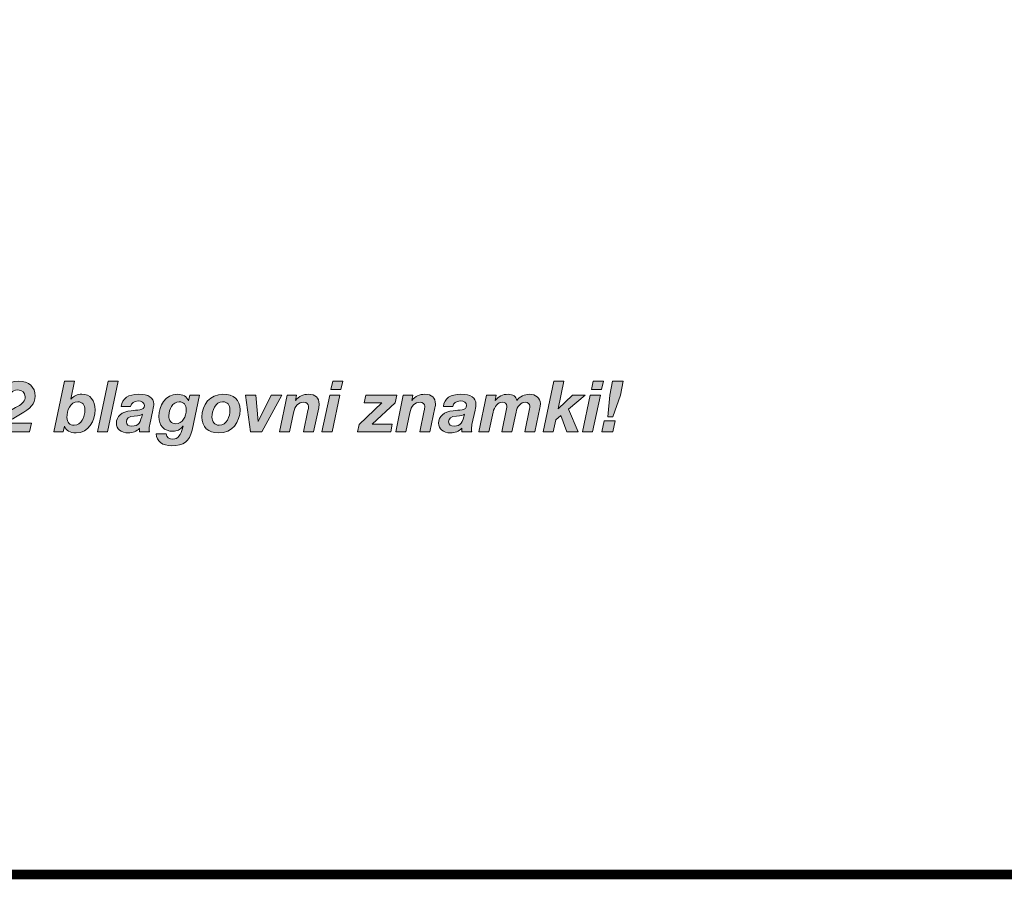
# Model space of a CAD drawing. Units: millimetres. Extents: x 2317.21 to 2323.81, y 1224.9 to 1232.6.
# Drawn here: x 2320.3 to 2321.02, y 1224.9 to 1225.53 of the extents above; entities that cross this region are included whole.
import ezdxf

# ---------------------------------------------------------------- set-up
doc = ezdxf.new("R2010")
doc.units = ezdxf.units.MM
doc.layers.add('Layer 1', color=7, linetype='Continuous')

# ---------------------------------------------------------------- blocks, each defined once
blk = doc.blocks.new('block 5')
at = {"layer": 'Layer 1', "true_color": 0x231f20}
h = blk.add_hatch(color=250, dxfattribs=at)
h.dxf.hatch_style = 2
edge = h.paths.add_edge_path()
edge.add_spline(control_points=[(7.3079, 1.4501), (7.3079, 1.4289), (7.2931, 1.4141), (7.2659, 1.3984), (7.2659, 1.3984), (7.2508, 1.3896), (7.2508, 1.3896), (7.2404, 1.3837), (7.232, 1.3781), (7.2265, 1.3722), (7.2265, 1.3722), (7.297, 1.3722), (7.297, 1.3722), (7.297, 1.3722), (7.2913, 1.3472), (7.2913, 1.3472), (7.2913, 1.3472), (7.1851, 1.3472), (7.1851, 1.3472), (7.187, 1.373), (7.2001, 1.3902), (7.2367, 1.4092), (7.2426, 1.4123), (7.2492, 1.416), (7.2569, 1.4203), (7.2719, 1.4286), (7.2788, 1.4376), (7.2788, 1.4483), (7.2788, 1.4608), (7.2711, 1.4683), (7.2567, 1.4683), (7.2418, 1.4683), (7.2312, 1.4559), (7.2304, 1.4389), (7.2304, 1.4389), (7.2027, 1.4389), (7.2027, 1.4389), (7.2058, 1.4738), (7.2277, 1.4933), (7.2602, 1.4933), (7.2895, 1.4933), (7.3079, 1.4769), (7.3079, 1.4501)], knot_values=[0, 0, 0, 0, 1, 1, 1, 2, 2, 2, 3, 3, 3, 4, 4, 4, 5, 5, 5, 6, 6, 6, 7, 7, 7, 8, 8, 8, 9, 9, 9, 10, 10, 10, 11, 11, 11, 12, 12, 12, 13, 13, 13, 14, 14, 14, 14], degree=3, periodic=0)
h = blk.add_hatch(color=250, dxfattribs=at)
h.dxf.hatch_style = 2
edge = h.paths.add_edge_path()
edge.add_spline(control_points=[(7.4217, 1.4933), (7.4217, 1.4933), (7.4108, 1.4417), (7.4108, 1.4417), (7.4108, 1.4417), (7.4112, 1.4417), (7.4112, 1.4417), (7.4206, 1.452), (7.429, 1.4559), (7.4425, 1.4559), (7.4667, 1.4559), (7.4806, 1.4387), (7.4806, 1.4109), (7.4806, 1.3791), (7.4624, 1.3444), (7.4258, 1.3444), (7.4088, 1.3444), (7.3971, 1.3509), (7.3926, 1.3638), (7.3926, 1.3638), (7.3922, 1.3638), (7.3922, 1.3638), (7.3922, 1.3638), (7.3887, 1.3472), (7.3887, 1.3472), (7.3887, 1.3472), (7.3619, 1.3472), (7.3619, 1.3472), (7.3619, 1.3472), (7.3926, 1.4933), (7.3926, 1.4933), (7.3926, 1.4933), (7.4217, 1.4933), (7.4217, 1.4933)], knot_values=[0, 0, 0, 0, 1, 1, 1, 2, 2, 2, 3, 3, 3, 4, 4, 4, 5, 5, 5, 6, 6, 6, 7, 7, 7, 8, 8, 8, 9, 9, 9, 10, 10, 10, 11, 11, 11, 11], degree=3, periodic=1)
edge = h.paths.add_edge_path()
edge.add_spline(control_points=[(7.4204, 1.3663), (7.4417, 1.3663), (7.4515, 1.3916), (7.4515, 1.4105), (7.4515, 1.4256), (7.4446, 1.434), (7.4309, 1.434), (7.4088, 1.434), (7.3994, 1.4082), (7.3994, 1.3888), (7.3994, 1.3749), (7.408, 1.3663), (7.4204, 1.3663)], knot_values=[0, 0, 0, 0, 1, 1, 1, 2, 2, 2, 3, 3, 3, 4, 4, 4, 4], degree=3, periodic=0)
h = blk.add_hatch(color=250, dxfattribs=at)
h.dxf.hatch_style = 2
h.paths.add_polyline_path([(7.5479, 1.4933), (7.5168, 1.3472), (7.4878, 1.3472), (7.5189, 1.4933)])
h = blk.add_hatch(color=250, dxfattribs=at)
h.dxf.hatch_style = 2
h.paths.add_polyline_path([(8.1875, 1.453), (8.165, 1.3472), (8.1358, 1.3472), (8.1583, 1.453)])
h.paths.add_polyline_path([(8.1961, 1.4933), (8.1908, 1.4694), (8.1615, 1.4694), (8.1669, 1.4933)])
h = blk.add_hatch(color=250, dxfattribs=at)
h.dxf.hatch_style = 2
h.paths.add_polyline_path([(8.8345, 1.4933), (8.8177, 1.4139), (8.8181, 1.4135), (8.8599, 1.453), (8.8956, 1.453), (8.8482, 1.4129), (8.8754, 1.3472), (8.8435, 1.3472), (8.8261, 1.3945), (8.811, 1.3816), (8.8038, 1.3472), (8.7748, 1.3472), (8.8054, 1.4933)])
h = blk.add_hatch(color=250, dxfattribs=at)
h.dxf.hatch_style = 2
h.paths.add_polyline_path([(8.9401, 1.453), (8.9176, 1.3472), (8.8883, 1.3472), (8.9108, 1.453)])
h.paths.add_polyline_path([(8.9487, 1.4933), (8.9433, 1.4694), (8.9141, 1.4694), (8.9194, 1.4933)])
h = blk.add_hatch(color=250, dxfattribs=at)
h.dxf.hatch_style = 2
h.paths.add_polyline_path([(8.9828, 1.3787), (8.9761, 1.3472), (8.9438, 1.3472), (8.9505, 1.3787)])
h.paths.add_polyline_path([(9.0062, 1.4933), (8.9976, 1.4536), (8.9761, 1.391), (8.9618, 1.391), (8.9669, 1.4534), (8.9753, 1.4933)])
h = blk.add_hatch(color=250, dxfattribs=at)
h.dxf.hatch_style = 2
edge = h.paths.add_edge_path()
edge.add_spline(control_points=[(7.6502, 1.428), (7.6502, 1.424), (7.6496, 1.4176), (7.6479, 1.4102), (7.6479, 1.4102), (7.6387, 1.3685), (7.6387, 1.3685), (7.6375, 1.3634), (7.6371, 1.3562), (7.6371, 1.3536), (7.6371, 1.3511), (7.6375, 1.3495), (7.6381, 1.3472), (7.6381, 1.3472), (7.6091, 1.3472), (7.6091, 1.3472), (7.6091, 1.3472), (7.6091, 1.3577), (7.6091, 1.3577), (7.6011, 1.3489), (7.5892, 1.3444), (7.5768, 1.3444), (7.5555, 1.3444), (7.5424, 1.3558), (7.5424, 1.3722), (7.5424, 1.3922), (7.5575, 1.4057), (7.5847, 1.4084), (7.5931, 1.4092), (7.6021, 1.41), (7.6105, 1.4112), (7.6189, 1.4125), (7.6232, 1.4164), (7.6232, 1.4235), (7.6232, 1.4319), (7.6154, 1.4364), (7.6048, 1.4364), (7.5935, 1.4364), (7.5852, 1.4309), (7.5833, 1.4209), (7.5833, 1.4209), (7.5561, 1.4209), (7.5561, 1.4209), (7.5594, 1.4438), (7.5768, 1.4559), (7.6064, 1.4559), (7.6353, 1.4559), (7.6502, 1.446), (7.6502, 1.428)], knot_values=[0, 0, 0, 0, 1, 1, 1, 2, 2, 2, 3, 3, 3, 4, 4, 4, 5, 5, 5, 6, 6, 6, 7, 7, 7, 8, 8, 8, 9, 9, 9, 10, 10, 10, 11, 11, 11, 12, 12, 12, 13, 13, 13, 14, 14, 14, 15, 15, 15, 16, 16, 16, 16], degree=3, periodic=0)
edge = h.paths.add_edge_path()
edge.add_spline(control_points=[(7.5872, 1.3638), (7.6064, 1.3638), (7.6124, 1.3763), (7.6175, 1.398), (7.6134, 1.3953), (7.6087, 1.3941), (7.5937, 1.3929), (7.5784, 1.3916), (7.5714, 1.3865), (7.5714, 1.3759), (7.5714, 1.3685), (7.5774, 1.3638), (7.5872, 1.3638)], knot_values=[0, 0, 0, 0, 1, 1, 1, 2, 2, 2, 3, 3, 3, 4, 4, 4, 4], degree=3, periodic=0)
h = blk.add_hatch(color=250, dxfattribs=at)
h.dxf.hatch_style = 2
edge = h.paths.add_edge_path()
edge.add_spline(control_points=[(7.7505, 1.4368), (7.7505, 1.4368), (7.7509, 1.4368), (7.7509, 1.4368), (7.7509, 1.4368), (7.7541, 1.453), (7.7541, 1.453), (7.7541, 1.453), (7.782, 1.453), (7.782, 1.453), (7.782, 1.453), (7.7607, 1.3521), (7.7607, 1.3521), (7.7539, 1.3198), (7.7357, 1.3071), (7.7028, 1.3071), (7.676, 1.3071), (7.6574, 1.3198), (7.6574, 1.3417), (7.6574, 1.3417), (7.6864, 1.3417), (7.6864, 1.3417), (7.6864, 1.3311), (7.6954, 1.3266), (7.7055, 1.3266), (7.7202, 1.3266), (7.7277, 1.3356), (7.7349, 1.3634), (7.7349, 1.3634), (7.7345, 1.3638), (7.7345, 1.3638), (7.7269, 1.3538), (7.7173, 1.3489), (7.7055, 1.3489), (7.6807, 1.3489), (7.6648, 1.3654), (7.6648, 1.392), (7.6648, 1.4219), (7.684, 1.4559), (7.7181, 1.4559), (7.7349, 1.4559), (7.7453, 1.4489), (7.7505, 1.4368)], knot_values=[0, 0, 0, 0, 1, 1, 1, 2, 2, 2, 3, 3, 3, 4, 4, 4, 5, 5, 5, 6, 6, 6, 7, 7, 7, 8, 8, 8, 9, 9, 9, 10, 10, 10, 11, 11, 11, 12, 12, 12, 13, 13, 13, 14, 14, 14, 14], degree=3, periodic=0)
edge = h.paths.add_edge_path()
edge.add_spline(control_points=[(7.7134, 1.3708), (7.7339, 1.3708), (7.7443, 1.3924), (7.7443, 1.411), (7.7443, 1.4254), (7.7368, 1.434), (7.7235, 1.434), (7.7042, 1.434), (7.6938, 1.4115), (7.6938, 1.3941), (7.6938, 1.38), (7.7012, 1.3708), (7.7134, 1.3708)], knot_values=[0, 0, 0, 0, 1, 1, 1, 2, 2, 2, 3, 3, 3, 4, 4, 4, 4], degree=3, periodic=0)
h = blk.add_hatch(color=250, dxfattribs=at)
h.dxf.hatch_style = 2
edge = h.paths.add_edge_path()
edge.add_spline(control_points=[(7.8994, 1.411), (7.8994, 1.3751), (7.8773, 1.3444), (7.8378, 1.3444), (7.8071, 1.3444), (7.7893, 1.361), (7.7893, 1.39), (7.7893, 1.4262), (7.8131, 1.4559), (7.8501, 1.4559), (7.881, 1.4559), (7.8994, 1.4399), (7.8994, 1.411)], knot_values=[0, 0, 0, 0, 1, 1, 1, 2, 2, 2, 3, 3, 3, 4, 4, 4, 4], degree=3, periodic=0)
edge = h.paths.add_edge_path()
edge.add_spline(control_points=[(7.8393, 1.3663), (7.8605, 1.3663), (7.8704, 1.3918), (7.8704, 1.4107), (7.8704, 1.4258), (7.8632, 1.434), (7.8491, 1.434), (7.8282, 1.434), (7.8184, 1.4084), (7.8184, 1.39), (7.8184, 1.3769), (7.8262, 1.3663), (7.8393, 1.3663)], knot_values=[0, 0, 0, 0, 1, 1, 1, 2, 2, 2, 3, 3, 3, 4, 4, 4, 4], degree=3, periodic=0)
h = blk.add_hatch(color=250, dxfattribs=at)
h.dxf.hatch_style = 2
h.paths.add_polyline_path([(7.9453, 1.453), (7.9518, 1.3777), (7.9522, 1.3777), (7.9896, 1.453), (8.0203, 1.453), (7.9624, 1.3472), (7.9293, 1.3472), (7.9154, 1.453)])
h = blk.add_hatch(color=250, dxfattribs=at)
h.dxf.hatch_style = 2
edge = h.paths.add_edge_path()
edge.add_spline(control_points=[(8.1279, 1.4276), (8.1279, 1.4252), (8.1275, 1.4213), (8.1265, 1.4168), (8.1265, 1.4168), (8.1118, 1.3472), (8.1118, 1.3472), (8.1118, 1.3472), (8.0827, 1.3472), (8.0827, 1.3472), (8.0827, 1.3472), (8.0956, 1.409), (8.0956, 1.409), (8.0962, 1.4125), (8.0975, 1.4176), (8.0975, 1.4211), (8.0975, 1.4278), (8.0911, 1.433), (8.0836, 1.433), (8.0684, 1.433), (8.0578, 1.4219), (8.0537, 1.4025), (8.0537, 1.4025), (8.042, 1.3472), (8.042, 1.3472), (8.042, 1.3472), (8.013, 1.3472), (8.013, 1.3472), (8.013, 1.3472), (8.0351, 1.453), (8.0351, 1.453), (8.0351, 1.453), (8.0629, 1.453), (8.0629, 1.453), (8.0629, 1.453), (8.0596, 1.4383), (8.0596, 1.4383), (8.0596, 1.4383), (8.06, 1.4383), (8.06, 1.4383), (8.0694, 1.4499), (8.0819, 1.4559), (8.0971, 1.4559), (8.1171, 1.4559), (8.1279, 1.4456), (8.1279, 1.4276)], knot_values=[0, 0, 0, 0, 1, 1, 1, 2, 2, 2, 3, 3, 3, 4, 4, 4, 5, 5, 5, 6, 6, 6, 7, 7, 7, 8, 8, 8, 9, 9, 9, 10, 10, 10, 11, 11, 11, 12, 12, 12, 13, 13, 13, 14, 14, 14, 15, 15, 15, 15], degree=3, periodic=0)
h = blk.add_hatch(color=250, dxfattribs=at)
h.dxf.hatch_style = 2
h.paths.add_polyline_path([(8.3518, 1.453), (8.3473, 1.4315), (8.2808, 1.3691), (8.3391, 1.3691), (8.3344, 1.3472), (8.2385, 1.3472), (8.243, 1.3687), (8.3092, 1.4311), (8.2583, 1.4311), (8.263, 1.453)])
h = blk.add_hatch(color=250, dxfattribs=at)
h.dxf.hatch_style = 2
edge = h.paths.add_edge_path()
edge.add_spline(control_points=[(8.4637, 1.4276), (8.4637, 1.4252), (8.4633, 1.4213), (8.4623, 1.4168), (8.4623, 1.4168), (8.4476, 1.3472), (8.4476, 1.3472), (8.4476, 1.3472), (8.4185, 1.3472), (8.4185, 1.3472), (8.4185, 1.3472), (8.4314, 1.409), (8.4314, 1.409), (8.432, 1.4125), (8.4332, 1.4176), (8.4332, 1.4211), (8.4332, 1.4278), (8.4269, 1.433), (8.4193, 1.433), (8.4042, 1.433), (8.3936, 1.4219), (8.3895, 1.4025), (8.3895, 1.4025), (8.3778, 1.3472), (8.3778, 1.3472), (8.3778, 1.3472), (8.3488, 1.3472), (8.3488, 1.3472), (8.3488, 1.3472), (8.3709, 1.453), (8.3709, 1.453), (8.3709, 1.453), (8.3987, 1.453), (8.3987, 1.453), (8.3987, 1.453), (8.3954, 1.4383), (8.3954, 1.4383), (8.3954, 1.4383), (8.3958, 1.4383), (8.3958, 1.4383), (8.4052, 1.4499), (8.4177, 1.4559), (8.4328, 1.4559), (8.4529, 1.4559), (8.4637, 1.4456), (8.4637, 1.4276)], knot_values=[0, 0, 0, 0, 1, 1, 1, 2, 2, 2, 3, 3, 3, 4, 4, 4, 5, 5, 5, 6, 6, 6, 7, 7, 7, 8, 8, 8, 9, 9, 9, 10, 10, 10, 11, 11, 11, 12, 12, 12, 13, 13, 13, 14, 14, 14, 15, 15, 15, 15], degree=3, periodic=0)
h = blk.add_hatch(color=250, dxfattribs=at)
h.dxf.hatch_style = 2
edge = h.paths.add_edge_path()
edge.add_spline(control_points=[(8.5806, 1.428), (8.5806, 1.424), (8.5799, 1.4176), (8.5783, 1.4102), (8.5783, 1.4102), (8.5691, 1.3685), (8.5691, 1.3685), (8.5679, 1.3634), (8.5675, 1.3562), (8.5675, 1.3536), (8.5675, 1.3511), (8.5679, 1.3495), (8.5685, 1.3472), (8.5685, 1.3472), (8.5394, 1.3472), (8.5394, 1.3472), (8.5394, 1.3472), (8.5394, 1.3577), (8.5394, 1.3577), (8.5315, 1.3489), (8.5196, 1.3444), (8.5071, 1.3444), (8.4859, 1.3444), (8.4728, 1.3558), (8.4728, 1.3722), (8.4728, 1.3922), (8.4879, 1.4057), (8.5151, 1.4084), (8.5235, 1.4092), (8.5325, 1.41), (8.5409, 1.4112), (8.5493, 1.4125), (8.5536, 1.4164), (8.5536, 1.4235), (8.5536, 1.4319), (8.5458, 1.4364), (8.5352, 1.4364), (8.5239, 1.4364), (8.5155, 1.4309), (8.5137, 1.4209), (8.5137, 1.4209), (8.4865, 1.4209), (8.4865, 1.4209), (8.4897, 1.4438), (8.5071, 1.4559), (8.5368, 1.4559), (8.5656, 1.4559), (8.5806, 1.446), (8.5806, 1.428)], knot_values=[0, 0, 0, 0, 1, 1, 1, 2, 2, 2, 3, 3, 3, 4, 4, 4, 5, 5, 5, 6, 6, 6, 7, 7, 7, 8, 8, 8, 9, 9, 9, 10, 10, 10, 11, 11, 11, 12, 12, 12, 13, 13, 13, 14, 14, 14, 15, 15, 15, 16, 16, 16, 16], degree=3, periodic=0)
edge = h.paths.add_edge_path()
edge.add_spline(control_points=[(8.5176, 1.3638), (8.5368, 1.3638), (8.5427, 1.3763), (8.5478, 1.398), (8.5437, 1.3953), (8.539, 1.3941), (8.5241, 1.3929), (8.5088, 1.3916), (8.5018, 1.3865), (8.5018, 1.3759), (8.5018, 1.3685), (8.5077, 1.3638), (8.5176, 1.3638)], knot_values=[0, 0, 0, 0, 1, 1, 1, 2, 2, 2, 3, 3, 3, 4, 4, 4, 4], degree=3, periodic=0)
h = blk.add_hatch(color=250, dxfattribs=at)
h.dxf.hatch_style = 2
edge = h.paths.add_edge_path()
edge.add_spline(control_points=[(8.6988, 1.4374), (8.7066, 1.4487), (8.7215, 1.4559), (8.7348, 1.4559), (8.7532, 1.4559), (8.7667, 1.4454), (8.7667, 1.4291), (8.7667, 1.4258), (8.7663, 1.4217), (8.7653, 1.4168), (8.7653, 1.4168), (8.7506, 1.3472), (8.7506, 1.3472), (8.7506, 1.3472), (8.7215, 1.3472), (8.7215, 1.3472), (8.7215, 1.3472), (8.7354, 1.4139), (8.7354, 1.4139), (8.7361, 1.4166), (8.7363, 1.4197), (8.7363, 1.4215), (8.7363, 1.4278), (8.7311, 1.433), (8.7236, 1.433), (8.7101, 1.433), (8.6996, 1.4199), (8.6964, 1.4041), (8.6964, 1.4041), (8.6845, 1.3472), (8.6845, 1.3472), (8.6845, 1.3472), (8.6553, 1.3472), (8.6553, 1.3472), (8.6553, 1.3472), (8.669, 1.4137), (8.669, 1.4137), (8.6698, 1.4172), (8.67, 1.4203), (8.67, 1.4215), (8.67, 1.4282), (8.6644, 1.433), (8.6573, 1.433), (8.644, 1.433), (8.6334, 1.4197), (8.6301, 1.4039), (8.6301, 1.4039), (8.6182, 1.3472), (8.6182, 1.3472), (8.6182, 1.3472), (8.5892, 1.3472), (8.5892, 1.3472), (8.5892, 1.3472), (8.6113, 1.453), (8.6113, 1.453), (8.6113, 1.453), (8.6391, 1.453), (8.6391, 1.453), (8.6391, 1.453), (8.6358, 1.4381), (8.6358, 1.4381), (8.6358, 1.4381), (8.6362, 1.4381), (8.6362, 1.4381), (8.6446, 1.4495), (8.6577, 1.4559), (8.6733, 1.4559), (8.6876, 1.4559), (8.6966, 1.4491), (8.6988, 1.4374)], knot_values=[0, 0, 0, 0, 1, 1, 1, 2, 2, 2, 3, 3, 3, 4, 4, 4, 5, 5, 5, 6, 6, 6, 7, 7, 7, 8, 8, 8, 9, 9, 9, 10, 10, 10, 11, 11, 11, 12, 12, 12, 13, 13, 13, 14, 14, 14, 15, 15, 15, 16, 16, 16, 17, 17, 17, 18, 18, 18, 19, 19, 19, 20, 20, 20, 21, 21, 21, 22, 22, 22, 23, 23, 23, 23], degree=3, periodic=0)
at = {"layer": 'Layer 1', "lineweight": 0}
for points in [[(7.5479, 1.4933), (7.5168, 1.3472), (7.4878, 1.3472), (7.5189, 1.4933), (7.5479, 1.4933)], [(8.1961, 1.4933), (8.1908, 1.4694), (8.1615, 1.4694), (8.1669, 1.4933), (8.1961, 1.4933)], [(8.8345, 1.4933), (8.8177, 1.4139), (8.8181, 1.4135), (8.8599, 1.453), (8.8956, 1.453), (8.8482, 1.4129), (8.8754, 1.3472), (8.8435, 1.3472), (8.8261, 1.3945), (8.811, 1.3816), (8.8038, 1.3472), (8.7748, 1.3472), (8.8054, 1.4933), (8.8345, 1.4933)], [(8.9487, 1.4933), (8.9433, 1.4694), (8.9141, 1.4694), (8.9194, 1.4933), (8.9487, 1.4933)], [(9.0062, 1.4933), (8.9976, 1.4536), (8.9761, 1.391), (8.9618, 1.391), (8.9669, 1.4534), (8.9753, 1.4933), (9.0062, 1.4933)], [(7.9453, 1.453), (7.9518, 1.3777), (7.9522, 1.3777), (7.9896, 1.453), (8.0203, 1.453), (7.9624, 1.3472), (7.9293, 1.3472), (7.9154, 1.453), (7.9453, 1.453)], [(8.1875, 1.453), (8.165, 1.3472), (8.1358, 1.3472), (8.1583, 1.453), (8.1875, 1.453)], [(8.3518, 1.453), (8.3473, 1.4315), (8.2808, 1.3691), (8.3391, 1.3691), (8.3344, 1.3472), (8.2385, 1.3472), (8.243, 1.3687), (8.3092, 1.4311), (8.2583, 1.4311), (8.263, 1.453), (8.3518, 1.453)], [(8.9401, 1.453), (8.9176, 1.3472), (8.8883, 1.3472), (8.9108, 1.453), (8.9401, 1.453)], [(8.9828, 1.3787), (8.9761, 1.3472), (8.9438, 1.3472), (8.9505, 1.3787), (8.9828, 1.3787)]]:
    blk.add_lwpolyline(points, dxfattribs=at)
for points, knots in [([(7.3079, 1.4501), (7.3079, 1.4289), (7.2931, 1.4141), (7.2659, 1.3984), (7.2659, 1.3984), (7.2508, 1.3896), (7.2508, 1.3896), (7.2404, 1.3837), (7.232, 1.3781), (7.2265, 1.3722), (7.2265, 1.3722), (7.297, 1.3722), (7.297, 1.3722), (7.297, 1.3722), (7.2913, 1.3472), (7.2913, 1.3472), (7.2913, 1.3472), (7.1851, 1.3472), (7.1851, 1.3472), (7.187, 1.373), (7.2001, 1.3902), (7.2367, 1.4092), (7.2426, 1.4123), (7.2492, 1.416), (7.2569, 1.4203), (7.2719, 1.4286), (7.2788, 1.4376), (7.2788, 1.4483), (7.2788, 1.4608), (7.2711, 1.4683), (7.2567, 1.4683), (7.2418, 1.4683), (7.2312, 1.4559), (7.2304, 1.4389), (7.2304, 1.4389), (7.2027, 1.4389), (7.2027, 1.4389), (7.2058, 1.4738), (7.2277, 1.4933), (7.2602, 1.4933), (7.2895, 1.4933), (7.3079, 1.4769), (7.3079, 1.4501)], [0, 0, 0, 0, 1, 1, 1, 2, 2, 2, 3, 3, 3, 4, 4, 4, 5, 5, 5, 6, 6, 6, 7, 7, 7, 8, 8, 8, 9, 9, 9, 10, 10, 10, 11, 11, 11, 12, 12, 12, 13, 13, 13, 14, 14, 14, 14]), ([(7.4217, 1.4933), (7.4217, 1.4933), (7.4108, 1.4417), (7.4108, 1.4417), (7.4108, 1.4417), (7.4112, 1.4417), (7.4112, 1.4417), (7.4206, 1.452), (7.429, 1.4559), (7.4425, 1.4559), (7.4667, 1.4559), (7.4806, 1.4387), (7.4806, 1.4109), (7.4806, 1.3791), (7.4624, 1.3444), (7.4258, 1.3444), (7.4088, 1.3444), (7.3971, 1.3509), (7.3926, 1.3638), (7.3926, 1.3638), (7.3922, 1.3638), (7.3922, 1.3638), (7.3922, 1.3638), (7.3887, 1.3472), (7.3887, 1.3472), (7.3887, 1.3472), (7.3619, 1.3472), (7.3619, 1.3472), (7.3619, 1.3472), (7.3926, 1.4933), (7.3926, 1.4933), (7.3926, 1.4933), (7.4217, 1.4933), (7.4217, 1.4933)], [0, 0, 0, 0, 1, 1, 1, 2, 2, 2, 3, 3, 3, 4, 4, 4, 5, 5, 5, 6, 6, 6, 7, 7, 7, 8, 8, 8, 9, 9, 9, 10, 10, 10, 11, 11, 11, 11]), ([(7.6502, 1.428), (7.6502, 1.424), (7.6496, 1.4176), (7.6479, 1.4102), (7.6479, 1.4102), (7.6387, 1.3685), (7.6387, 1.3685), (7.6375, 1.3634), (7.6371, 1.3562), (7.6371, 1.3536), (7.6371, 1.3511), (7.6375, 1.3495), (7.6381, 1.3472), (7.6381, 1.3472), (7.6091, 1.3472), (7.6091, 1.3472), (7.6091, 1.3472), (7.6091, 1.3577), (7.6091, 1.3577), (7.6011, 1.3489), (7.5892, 1.3444), (7.5768, 1.3444), (7.5555, 1.3444), (7.5424, 1.3558), (7.5424, 1.3722), (7.5424, 1.3922), (7.5575, 1.4057), (7.5847, 1.4084), (7.5931, 1.4092), (7.6021, 1.41), (7.6105, 1.4112), (7.6189, 1.4125), (7.6232, 1.4164), (7.6232, 1.4235), (7.6232, 1.4319), (7.6154, 1.4364), (7.6048, 1.4364), (7.5935, 1.4364), (7.5852, 1.4309), (7.5833, 1.4209), (7.5833, 1.4209), (7.5561, 1.4209), (7.5561, 1.4209), (7.5594, 1.4438), (7.5768, 1.4559), (7.6064, 1.4559), (7.6353, 1.4559), (7.6502, 1.446), (7.6502, 1.428)], [0, 0, 0, 0, 1, 1, 1, 2, 2, 2, 3, 3, 3, 4, 4, 4, 5, 5, 5, 6, 6, 6, 7, 7, 7, 8, 8, 8, 9, 9, 9, 10, 10, 10, 11, 11, 11, 12, 12, 12, 13, 13, 13, 14, 14, 14, 15, 15, 15, 16, 16, 16, 16]), ([(7.7505, 1.4368), (7.7505, 1.4368), (7.7509, 1.4368), (7.7509, 1.4368), (7.7509, 1.4368), (7.7541, 1.453), (7.7541, 1.453), (7.7541, 1.453), (7.782, 1.453), (7.782, 1.453), (7.782, 1.453), (7.7607, 1.3521), (7.7607, 1.3521), (7.7539, 1.3198), (7.7357, 1.3071), (7.7028, 1.3071), (7.676, 1.3071), (7.6574, 1.3198), (7.6574, 1.3417), (7.6574, 1.3417), (7.6864, 1.3417), (7.6864, 1.3417), (7.6864, 1.3311), (7.6954, 1.3266), (7.7055, 1.3266), (7.7202, 1.3266), (7.7277, 1.3356), (7.7349, 1.3634), (7.7349, 1.3634), (7.7345, 1.3638), (7.7345, 1.3638), (7.7269, 1.3538), (7.7173, 1.3489), (7.7055, 1.3489), (7.6807, 1.3489), (7.6648, 1.3654), (7.6648, 1.392), (7.6648, 1.4219), (7.684, 1.4559), (7.7181, 1.4559), (7.7349, 1.4559), (7.7453, 1.4489), (7.7505, 1.4368)], [0, 0, 0, 0, 1, 1, 1, 2, 2, 2, 3, 3, 3, 4, 4, 4, 5, 5, 5, 6, 6, 6, 7, 7, 7, 8, 8, 8, 9, 9, 9, 10, 10, 10, 11, 11, 11, 12, 12, 12, 13, 13, 13, 14, 14, 14, 14]), ([(7.8994, 1.411), (7.8994, 1.3751), (7.8773, 1.3444), (7.8378, 1.3444), (7.8071, 1.3444), (7.7893, 1.361), (7.7893, 1.39), (7.7893, 1.4262), (7.8131, 1.4559), (7.8501, 1.4559), (7.881, 1.4559), (7.8994, 1.4399), (7.8994, 1.411)], [0, 0, 0, 0, 1, 1, 1, 2, 2, 2, 3, 3, 3, 4, 4, 4, 4]), ([(8.1279, 1.4276), (8.1279, 1.4252), (8.1275, 1.4213), (8.1265, 1.4168), (8.1265, 1.4168), (8.1118, 1.3472), (8.1118, 1.3472), (8.1118, 1.3472), (8.0827, 1.3472), (8.0827, 1.3472), (8.0827, 1.3472), (8.0956, 1.409), (8.0956, 1.409), (8.0962, 1.4125), (8.0975, 1.4176), (8.0975, 1.4211), (8.0975, 1.4278), (8.0911, 1.433), (8.0836, 1.433), (8.0684, 1.433), (8.0578, 1.4219), (8.0537, 1.4025), (8.0537, 1.4025), (8.042, 1.3472), (8.042, 1.3472), (8.042, 1.3472), (8.013, 1.3472), (8.013, 1.3472), (8.013, 1.3472), (8.0351, 1.453), (8.0351, 1.453), (8.0351, 1.453), (8.0629, 1.453), (8.0629, 1.453), (8.0629, 1.453), (8.0596, 1.4383), (8.0596, 1.4383), (8.0596, 1.4383), (8.06, 1.4383), (8.06, 1.4383), (8.0694, 1.4499), (8.0819, 1.4559), (8.0971, 1.4559), (8.1171, 1.4559), (8.1279, 1.4456), (8.1279, 1.4276)], [0, 0, 0, 0, 1, 1, 1, 2, 2, 2, 3, 3, 3, 4, 4, 4, 5, 5, 5, 6, 6, 6, 7, 7, 7, 8, 8, 8, 9, 9, 9, 10, 10, 10, 11, 11, 11, 12, 12, 12, 13, 13, 13, 14, 14, 14, 15, 15, 15, 15]), ([(8.4637, 1.4276), (8.4637, 1.4252), (8.4633, 1.4213), (8.4623, 1.4168), (8.4623, 1.4168), (8.4476, 1.3472), (8.4476, 1.3472), (8.4476, 1.3472), (8.4185, 1.3472), (8.4185, 1.3472), (8.4185, 1.3472), (8.4314, 1.409), (8.4314, 1.409), (8.432, 1.4125), (8.4332, 1.4176), (8.4332, 1.4211), (8.4332, 1.4278), (8.4269, 1.433), (8.4193, 1.433), (8.4042, 1.433), (8.3936, 1.4219), (8.3895, 1.4025), (8.3895, 1.4025), (8.3778, 1.3472), (8.3778, 1.3472), (8.3778, 1.3472), (8.3488, 1.3472), (8.3488, 1.3472), (8.3488, 1.3472), (8.3709, 1.453), (8.3709, 1.453), (8.3709, 1.453), (8.3987, 1.453), (8.3987, 1.453), (8.3987, 1.453), (8.3954, 1.4383), (8.3954, 1.4383), (8.3954, 1.4383), (8.3958, 1.4383), (8.3958, 1.4383), (8.4052, 1.4499), (8.4177, 1.4559), (8.4328, 1.4559), (8.4529, 1.4559), (8.4637, 1.4456), (8.4637, 1.4276)], [0, 0, 0, 0, 1, 1, 1, 2, 2, 2, 3, 3, 3, 4, 4, 4, 5, 5, 5, 6, 6, 6, 7, 7, 7, 8, 8, 8, 9, 9, 9, 10, 10, 10, 11, 11, 11, 12, 12, 12, 13, 13, 13, 14, 14, 14, 15, 15, 15, 15]), ([(8.5806, 1.428), (8.5806, 1.424), (8.5799, 1.4176), (8.5783, 1.4102), (8.5783, 1.4102), (8.5691, 1.3685), (8.5691, 1.3685), (8.5679, 1.3634), (8.5675, 1.3562), (8.5675, 1.3536), (8.5675, 1.3511), (8.5679, 1.3495), (8.5685, 1.3472), (8.5685, 1.3472), (8.5394, 1.3472), (8.5394, 1.3472), (8.5394, 1.3472), (8.5394, 1.3577), (8.5394, 1.3577), (8.5315, 1.3489), (8.5196, 1.3444), (8.5071, 1.3444), (8.4859, 1.3444), (8.4728, 1.3558), (8.4728, 1.3722), (8.4728, 1.3922), (8.4879, 1.4057), (8.5151, 1.4084), (8.5235, 1.4092), (8.5325, 1.41), (8.5409, 1.4112), (8.5493, 1.4125), (8.5536, 1.4164), (8.5536, 1.4235), (8.5536, 1.4319), (8.5458, 1.4364), (8.5352, 1.4364), (8.5239, 1.4364), (8.5155, 1.4309), (8.5137, 1.4209), (8.5137, 1.4209), (8.4865, 1.4209), (8.4865, 1.4209), (8.4897, 1.4438), (8.5071, 1.4559), (8.5368, 1.4559), (8.5656, 1.4559), (8.5806, 1.446), (8.5806, 1.428)], [0, 0, 0, 0, 1, 1, 1, 2, 2, 2, 3, 3, 3, 4, 4, 4, 5, 5, 5, 6, 6, 6, 7, 7, 7, 8, 8, 8, 9, 9, 9, 10, 10, 10, 11, 11, 11, 12, 12, 12, 13, 13, 13, 14, 14, 14, 15, 15, 15, 16, 16, 16, 16]), ([(8.6988, 1.4374), (8.7066, 1.4487), (8.7215, 1.4559), (8.7348, 1.4559), (8.7532, 1.4559), (8.7667, 1.4454), (8.7667, 1.4291), (8.7667, 1.4258), (8.7663, 1.4217), (8.7653, 1.4168), (8.7653, 1.4168), (8.7506, 1.3472), (8.7506, 1.3472), (8.7506, 1.3472), (8.7215, 1.3472), (8.7215, 1.3472), (8.7215, 1.3472), (8.7354, 1.4139), (8.7354, 1.4139), (8.7361, 1.4166), (8.7363, 1.4197), (8.7363, 1.4215), (8.7363, 1.4278), (8.7311, 1.433), (8.7236, 1.433), (8.7101, 1.433), (8.6996, 1.4199), (8.6964, 1.4041), (8.6964, 1.4041), (8.6845, 1.3472), (8.6845, 1.3472), (8.6845, 1.3472), (8.6553, 1.3472), (8.6553, 1.3472), (8.6553, 1.3472), (8.669, 1.4137), (8.669, 1.4137), (8.6698, 1.4172), (8.67, 1.4203), (8.67, 1.4215), (8.67, 1.4282), (8.6644, 1.433), (8.6573, 1.433), (8.644, 1.433), (8.6334, 1.4197), (8.6301, 1.4039), (8.6301, 1.4039), (8.6182, 1.3472), (8.6182, 1.3472), (8.6182, 1.3472), (8.5892, 1.3472), (8.5892, 1.3472), (8.5892, 1.3472), (8.6113, 1.453), (8.6113, 1.453), (8.6113, 1.453), (8.6391, 1.453), (8.6391, 1.453), (8.6391, 1.453), (8.6358, 1.4381), (8.6358, 1.4381), (8.6358, 1.4381), (8.6362, 1.4381), (8.6362, 1.4381), (8.6446, 1.4495), (8.6577, 1.4559), (8.6733, 1.4559), (8.6876, 1.4559), (8.6966, 1.4491), (8.6988, 1.4374)], [0, 0, 0, 0, 1, 1, 1, 2, 2, 2, 3, 3, 3, 4, 4, 4, 5, 5, 5, 6, 6, 6, 7, 7, 7, 8, 8, 8, 9, 9, 9, 10, 10, 10, 11, 11, 11, 12, 12, 12, 13, 13, 13, 14, 14, 14, 15, 15, 15, 16, 16, 16, 17, 17, 17, 18, 18, 18, 19, 19, 19, 20, 20, 20, 21, 21, 21, 22, 22, 22, 23, 23, 23, 23]), ([(7.4204, 1.3663), (7.4417, 1.3663), (7.4515, 1.3916), (7.4515, 1.4105), (7.4515, 1.4256), (7.4446, 1.434), (7.4309, 1.434), (7.4088, 1.434), (7.3994, 1.4082), (7.3994, 1.3888), (7.3994, 1.3749), (7.408, 1.3663), (7.4204, 1.3663)], [0, 0, 0, 0, 1, 1, 1, 2, 2, 2, 3, 3, 3, 4, 4, 4, 4]), ([(7.7134, 1.3708), (7.7339, 1.3708), (7.7443, 1.3924), (7.7443, 1.411), (7.7443, 1.4254), (7.7368, 1.434), (7.7235, 1.434), (7.7042, 1.434), (7.6938, 1.4115), (7.6938, 1.3941), (7.6938, 1.38), (7.7012, 1.3708), (7.7134, 1.3708)], [0, 0, 0, 0, 1, 1, 1, 2, 2, 2, 3, 3, 3, 4, 4, 4, 4]), ([(7.8393, 1.3663), (7.8605, 1.3663), (7.8704, 1.3918), (7.8704, 1.4107), (7.8704, 1.4258), (7.8632, 1.434), (7.8491, 1.434), (7.8282, 1.434), (7.8184, 1.4084), (7.8184, 1.39), (7.8184, 1.3769), (7.8262, 1.3663), (7.8393, 1.3663)], [0, 0, 0, 0, 1, 1, 1, 2, 2, 2, 3, 3, 3, 4, 4, 4, 4]), ([(7.5872, 1.3638), (7.6064, 1.3638), (7.6124, 1.3763), (7.6175, 1.398), (7.6134, 1.3953), (7.6087, 1.3941), (7.5937, 1.3929), (7.5784, 1.3916), (7.5714, 1.3865), (7.5714, 1.3759), (7.5714, 1.3685), (7.5774, 1.3638), (7.5872, 1.3638)], [0, 0, 0, 0, 1, 1, 1, 2, 2, 2, 3, 3, 3, 4, 4, 4, 4]), ([(8.5176, 1.3638), (8.5368, 1.3638), (8.5427, 1.3763), (8.5478, 1.398), (8.5437, 1.3953), (8.539, 1.3941), (8.5241, 1.3929), (8.5088, 1.3916), (8.5018, 1.3865), (8.5018, 1.3759), (8.5018, 1.3685), (8.5077, 1.3638), (8.5176, 1.3638)], [0, 0, 0, 0, 1, 1, 1, 2, 2, 2, 3, 3, 3, 4, 4, 4, 4])]:
    blk.add_open_spline(points, degree=3, knots=knots, dxfattribs=at)

msp = doc.modelspace()

# ---------------------------------------------------------------- linework, layer by layer
at = {"const_width": 0.007}
msp.add_lwpolyline([(2323.80623, 1224.9011), (2318.55623, 1224.9011), (2318.55623, 1232.59278), (2323.80623, 1232.59278), (2323.80623, 1224.9011)], dxfattribs=at)

# ---------------------------------------------------------------- block references
at = {"layer": 'Layer 1', "xscale": 0.2562189544890422, "yscale": 0.2562189544890422, "zscale": 0.2562189544890422}
msp.add_blockref('block 5', (2318.43484, 1224.88324), dxfattribs=at)

doc.saveas('drawing.dxf')
